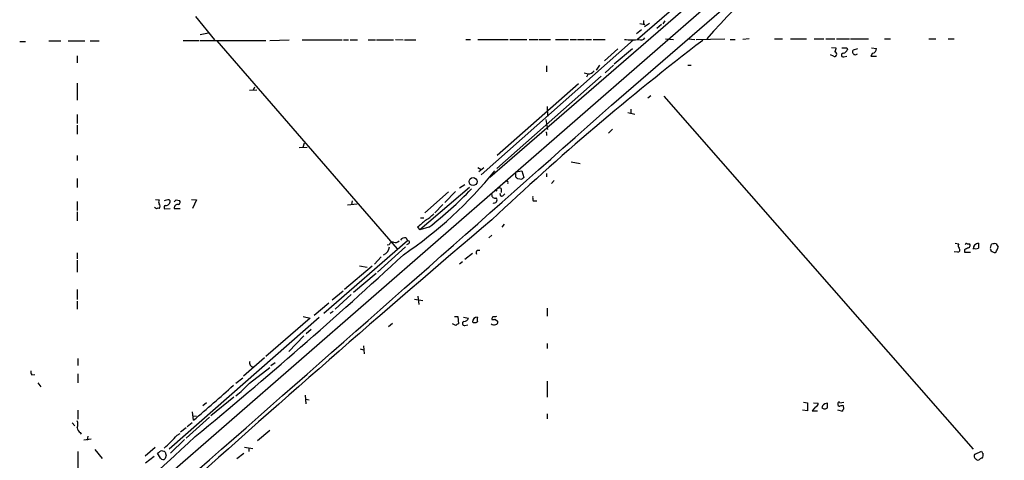
# Model space of a CAD drawing. Extents: x 5 to 1041, y 9 to 910.
# Drawn here: x 115 to 282, y 465 to 540 of the extents above; entities that cross this region are included whole.
import ezdxf

# ---------------------------------------------------------------- set-up
doc = ezdxf.new("R2010")
doc.units = 0
doc.header["$MEASUREMENT"] = 0
doc.layers.add('MAIN', color=5, linetype='CONTINUOUS')

msp = doc.modelspace()

# ---------------------------------------------------------------- linework, layer by layer
at = {"layer": 'MAIN'}
for p, q in [((215.392, 525.0179), (492.9293, 765.5559)), ((422.2327, 707.9826), (70.9507, 401.9126)), ((255.524, 567.0973), (219.7947, 536.1939)), ((241.6387, 553.3813), (194.7333, 512.7413)), ((144.78, 540.0886), (147.9973, 536.1093)), ((220.218, 538.9033), (221.0647, 538.7339)), ((220.8107, 538.9033), (221.0647, 538.7339)), ((221.8267, 538.9033), (220.98, 538.3106)), ((223.8587, 538.7339), (223.0967, 538.0566)), ((224.4513, 539.3266), (224.1127, 538.8186)), ((145.542, 537.0406), (146.9813, 537.2946)), ((220.472, 537.8026), (219.6253, 537.1253)), ((114.9773, 535.8553), (115.9087, 535.8553)), ((119.888, 535.9399), (121.92, 535.9399)), ((123.19, 535.9399), (125.984, 535.9399)), ((126.9153, 535.9399), (128.4393, 535.9399)), ((142.6633, 536.0246), (145.3727, 536.0246)), ((145.542, 536.0246), (156.718, 536.0246)), ((148.4207, 535.9399), (178.9853, 500.6339)), ((157.3953, 536.0246), (160.6973, 536.1093)), ((162.8987, 536.1093), (169.672, 536.1093)), ((169.926, 536.1093), (170.7727, 536.1093)), ((171.0267, 536.1093), (172.2967, 536.1093)), ((174.0747, 536.1093), (175.3447, 536.1093)), ((175.514, 536.1093), (178.3927, 536.1093)), ((178.7313, 536.1939), (180.0013, 536.1093)), ((180.2553, 536.1093), (182.2027, 536.1093)), ((190.6693, 536.1939), (191.4313, 536.1939)), ((192.7013, 536.1939), (197.866, 536.1939)), ((219.1173, 536.1093), (193.294, 513.1646)), ((198.12, 536.1939), (200.9987, 536.1939)), ((201.422, 536.1939), (202.946, 536.1939)), ((203.1153, 536.1939), (205.0627, 536.1939)), ((205.9093, 536.1939), (208.1107, 536.1939)), ((208.3647, 536.1939), (209.4653, 536.1939)), ((209.6347, 536.1939), (210.82, 536.1939)), ((210.9893, 536.1939), (212.0053, 536.1939)), ((212.2593, 536.1939), (214.2913, 536.1939)), ((224.536, 536.2786), (225.8907, 536.1939)), ((228.4307, 536.2786), (229.5313, 536.1939)), ((229.7853, 536.1939), (234.6113, 536.2786)), ((235.5427, 536.1939), (236.3893, 536.1939)), ((238.76, 536.2786), (237.6593, 536.1939)), ((243.078, 536.2786), (244.4327, 536.2786)), ((245.7873, 536.2786), (248.4967, 536.2786)), ((249.7667, 536.2786), (251.46, 536.2786)), ((251.7987, 536.2786), (253.3227, 536.2786)), ((252.73, 534.8393), (253.492, 534.7546)), ((253.5767, 536.2786), (255.778, 536.2786)), ((255.9473, 536.2786), (258.9953, 536.2786)), ((261.7047, 536.2786), (262.7207, 536.2786)), ((269.24, 536.2786), (270.4253, 536.2786)), ((272.542, 536.2786), (273.558, 536.2786)), ((124.714, 533.3999), (124.714, 532.2146)), ((216.4927, 534.5853), (214.2067, 532.5533)), ((218.948, 534.5853), (215.8153, 531.9606)), ((253.0687, 533.3153), (252.5607, 533.5693)), ((254.8467, 533.2306), (255.3547, 533.3153)), ((255.3547, 534.7546), (255.4393, 534.5006)), ((256.4553, 534.4159), (257.2173, 534.6699)), ((259.6727, 533.8233), (259.4187, 533.3153)), ((259.4187, 533.3153), (260.35, 533.3153)), ((259.5033, 534.7546), (260.35, 534.6699)), ((204.3853, 531.7066), (204.3853, 530.6906)), ((213.36, 531.7913), (212.7673, 530.9446)), ((214.2913, 530.5213), (215.7307, 531.7913)), ((228.346, 531.7913), (228.9387, 531.7913)), ((213.614, 529.9286), (195.9187, 514.2653)), ((210.7353, 530.5213), (211.4127, 530.3519)), ((211.4127, 530.3519), (211.1587, 529.7593)), ((124.714, 528.7433), (124.714, 525.8646)), ((154.6013, 527.6426), (154.8553, 528.1506)), ((209.804, 528.6586), (196.0033, 516.4666)), ((153.924, 527.5579), (155.194, 527.6426)), ((222.0807, 526.6266), (221.5727, 526.2033)), ((224.282, 526.5419), (276.7753, 466.5979)), ((124.714, 523.4093), (124.714, 521.8853)), ((204.47, 524.7639), (204.5547, 523.0706)), ((218.186, 523.7479), (219.3713, 523.4939)), ((218.694, 524.3406), (218.694, 523.6633)), ((124.714, 521.6313), (124.714, 520.1073)), ((204.216, 522.5626), (204.5547, 520.8693)), ((204.3853, 520.1919), (204.3853, 519.8533)), ((215.5613, 520.9539), (214.884, 520.2766)), ((163.2373, 518.5833), (162.9833, 517.8213)), ((124.714, 516.4666), (124.714, 515.6199)), ((162.3907, 517.8213), (163.7453, 517.9059)), ((208.534, 515.3659), (210.058, 515.1119)), ((192.7013, 514.4346), (193.294, 514.0959)), ((193.7173, 514.3499), (192.8707, 513.6726)), ((199.136, 513.6726), (200.152, 513.8419)), ((199.136, 512.8259), (199.136, 513.6726)), ((200.152, 513.8419), (200.4907, 512.7413)), ((204.3853, 513.4186), (204.3853, 512.8259)), ((124.714, 512.5719), (124.714, 511.0479)), ((189.5687, 510.9633), (190.5, 511.5559)), ((197.4427, 512.0639), (197.104, 511.8099)), ((200.152, 512.4026), (199.4747, 512.4873)), ((205.6553, 512.2333), (205.232, 511.7253)), ((191.262, 511.0479), (182.88, 503.8513)), ((187.706, 510.2859), (183.7267, 506.7299)), ((188.8913, 510.3706), (187.1133, 508.5079)), ((196.6807, 510.8786), (196.6807, 510.2013)), ((196.9347, 509.6086), (197.2733, 509.9473)), ((124.714, 508.6773), (124.714, 507.1533)), ((138.0067, 509.0159), (138.5993, 508.9313)), ((140.2927, 508.9313), (140.462, 508.7619)), ((141.478, 508.9313), (142.0707, 508.8466)), ((144.1027, 509.0159), (144.9493, 508.9313)), ((144.9493, 508.9313), (144.272, 507.4919)), ((170.6033, 508.0846), (172.212, 508.2539)), ((171.3653, 508.7619), (171.2807, 508.1693)), ((186.7747, 508.1693), (185.42, 506.7299)), ((202.0993, 508.7619), (202.692, 508.7619)), ((124.714, 506.8993), (124.714, 505.3753)), ((138.176, 507.4073), (137.8373, 507.6613)), ((139.5307, 507.4073), (140.462, 507.4919)), ((141.1393, 507.4919), (142.1553, 507.4919)), ((182.9647, 505.8833), (183.5573, 505.8833)), ((197.1887, 504.7826), (196.7653, 504.2746)), ((182.4567, 504.2746), (182.88, 503.8513)), ((184.404, 504.2746), (182.88, 503.8513)), ((180.7633, 501.9886), (166.5393, 489.6273)), ((180.5093, 502.4966), (180.7633, 501.9886)), ((180.9327, 501.4806), (180.594, 501.3113)), ((195.072, 502.9199), (194.564, 502.4966)), ((273.7273, 501.5653), (274.32, 501.4806)), ((275.7593, 501.4806), (276.1827, 501.4806)), ((280.67, 501.4806), (281.0087, 500.8879)), ((124.714, 499.9566), (124.714, 498.9406)), ((180.4247, 500.9726), (175.6833, 496.6546)), ((177.6307, 501.3113), (177.292, 501.2266)), ((190.5, 498.8559), (191.77, 499.8719)), ((192.6167, 500.3799), (193.04, 500.3799)), ((274.1507, 500.0413), (273.558, 500.1259)), ((275.336, 500.4646), (275.336, 500.0413)), ((275.336, 500.0413), (276.352, 500.0413)), ((279.7387, 500.7186), (279.908, 501.3959)), ((124.714, 498.6866), (124.714, 496.6546)), ((176.276, 499.2793), (175.1753, 498.0093)), ((190.0767, 498.4326), (189.5687, 498.0093)), ((174.752, 497.6706), (170.0953, 493.6913)), ((175.4293, 496.4006), (171.6193, 493.1833)), ((172.6353, 497.7553), (173.9053, 497.5013)), ((124.714, 493.6913), (124.714, 491.9979)), ((169.8413, 493.4373), (167.9787, 491.9133)), ((124.714, 491.7439), (124.714, 490.3893)), ((167.386, 491.4053), (164.9307, 489.2886)), ((171.196, 492.8446), (168.4867, 490.3893)), ((181.9487, 492.0826), (183.388, 491.8286)), ((182.5413, 492.5906), (182.7107, 491.1513)), ((167.64, 489.7119), (168.148, 490.0506)), ((204.47, 490.5586), (204.47, 489.2039)), ((165.7773, 488.9499), (140.2927, 466.5979)), ((164.2533, 488.8653), (156.718, 482.3459)), ((163.068, 489.1193), (164.2533, 488.8653)), ((188.722, 489.1193), (189.3147, 489.1193)), ((189.3147, 489.1193), (189.3993, 487.8493)), ((190.246, 489.0346), (191.0927, 488.8653)), ((195.6647, 488.6959), (196.088, 488.2726)), ((164.4227, 486.9179), (163.576, 486.1559)), ((178.2233, 487.9339), (177.546, 487.3413)), ((188.976, 487.5953), (188.3833, 487.8493)), ((190.5, 487.5953), (191.008, 487.6799)), ((163.1527, 485.8173), (160.6127, 483.1926)), ((172.72, 483.6159), (173.3127, 483.4466)), ((173.3127, 484.1239), (173.3973, 482.7693)), ((204.47, 484.5473), (204.47, 483.7006)), ((124.7987, 482.0073), (124.7987, 480.8219)), ((156.464, 482.0919), (152.908, 478.9593)), ((153.924, 477.7739), (157.3953, 480.4833)), ((158.3267, 481.2453), (157.5647, 480.7373)), ((117.0093, 479.2133), (117.5173, 479.2979)), ((124.7987, 479.3826), (124.7987, 477.8586)), ((151.638, 477.7739), (152.8233, 478.7053)), ((204.47, 478.1126), (204.47, 475.4033)), ((118.0253, 477.8586), (118.5333, 477.1813)), ((151.2993, 475.4033), (147.4047, 472.2706)), ((163.4067, 475.7419), (163.4913, 474.3026)), ((163.4913, 475.0646), (164.084, 474.9799)), ((124.7987, 473.2019), (124.7987, 471.6779)), ((146.6427, 474.4719), (146.05, 473.9639)), ((248.666, 473.1173), (247.8193, 473.2019)), ((247.9887, 474.5566), (248.666, 474.4719)), ((248.666, 474.4719), (248.666, 473.1173)), ((250.0207, 473.7946), (249.428, 473.1173)), ((249.428, 473.1173), (250.3593, 473.1173)), ((249.682, 474.4719), (250.444, 474.3873)), ((251.206, 473.9639), (251.1213, 473.6253)), ((252.0527, 473.6253), (252.0527, 474.3873)), ((253.746, 473.2866), (254.5927, 473.0326)), ((254.1693, 474.4719), (254.8467, 474.5566)), ((254.8467, 473.4559), (254.762, 473.9639)), ((147.1507, 472.0166), (143.1713, 468.4606)), ((144.4413, 471.5086), (144.272, 472.9479)), ((144.3567, 472.2706), (144.9493, 472.1859)), ((204.47, 472.6093), (204.47, 471.7626)), ((123.8673, 471.0853), (124.2907, 470.5773)), ((143.1713, 470.2386), (142.24, 469.4766)), ((144.1873, 471.0853), (143.3407, 470.4079)), ((155.2787, 468.0373), (157.3953, 469.8153)), ((125.222, 469.3919), (125.3913, 469.1379)), ((127.0847, 468.2913), (125.8147, 468.1219)), ((126.492, 468.7993), (126.4073, 468.1219)), ((142.9173, 468.2066), (140.5467, 465.9206)), ((141.6473, 468.9686), (142.1553, 469.2226)), ((127.6773, 466.5133), (128.9473, 464.9893)), ((137.922, 466.8519), (136.2287, 465.4126)), ((153.0773, 466.9366), (154.5167, 466.6826)), ((153.8393, 466.7673), (153.8393, 466.1746)), ((124.7987, 466.1746), (124.7987, 463.2959)), ((137.7527, 465.3279), (136.3133, 464.2273)), ((138.8533, 465.0739), (138.3453, 465.9206)), ((139.7847, 465.5819), (139.6153, 464.9893)), ((151.8073, 464.9893), (152.9927, 465.9206)), ((277.114, 465.7513), (278.2147, 466.2593))]:
    msp.add_line(p, q, dxfattribs=at)
msp.add_circle((191.889, 512.0353), 0.6719, dxfattribs=at)
for centre, radius, start, end in [((319.7861, 459.2549), 117.115, 125.385359, 138.877126), ((347.8106, 539.1573), 127.0002, 179.885409, 180.114592), ((505.9679, 176.5227), 452.6717, 127.422317, 133.377501), ((218.821, 544.1986), 8.0983, 261.280357, 278.719644), ((220.4297, 536.829), 0.7406, 239.040224, 329.029609), ((253.2381, 533.6539), 0.3786, 243.421413, 333.434949), ((422.7146, 492.0954), 174.5167, 165.851148, 166.080355), ((253.2521, 533.6963), 0.3875, 326.88812, 79.502061), ((254.7303, 533.5164), 0.3085, 84.102776, 292.159978), ((254.9314, 746.4544), 211.7002, 269.885409, 270.114564), ((254.4656, 534.797), 1.0178, 286.930557, 343.069443), ((256.7835, 534.0667), 0.4792, 133.224349, 316.784365), ((259.5597, 534.6079), 0.7927, 278.195523, 4.485736), ((211.5819, 531.2835), 0.9468, 259.705978, 333.424124), ((-8721.7717, 10582.7336), 13454.759, 310.87198598, 311.62390185), ((204.3006, 520.2766), 0.1197, 315, 134.966157), ((139.4116, 559.4747), 72.3688, 304.197224, 320.908614), ((197.612, 511.8946), 0.2394, 315, 135), ((114.6679, 427.9941), 119.7134, 44.893869, 45.123086), ((284.9713, 427.922), 119.7133, 134.885375, 135.114625), ((143.953, 556.1607), 65.791, 307.940389, 316.404725), ((195.6012, 509.7568), 0.5397, 168.694232, 295.553719), ((196.3844, 510.4128), 0.552, 57.539156, 184.384376), ((196.7653, 509.8626), 0.3053, 146.315138, 303.700477), ((139.1924, 508.5926), 0.683, 150.270726, 209.729274), ((138.2607, 507.8729), 0.5097, 311.627938, 48.372062), ((140.3349, 506.5199), 2.4118, 91.002586, 111.627155), ((139.7846, 508.6773), 0.6827, 262.88123, 7.11877), ((56.6337, 593.4369), 119.7487, 314.885409, 315.114592), ((141.8154, 507.4987), 0.6761, 82.700491, 180.576243), ((141.7602, 508.5644), 0.4196, 289.652905, 42.26634), ((195.4444, 508.9119), 0.5291, 247.428446, 42.579629), ((203.5811, 509.3121), 1.5807, 172.299482, 200.370222), ((138.4722, 507.0266), 0.4823, 74.721961, 127.88436), ((139.7932, 507.6528), 0.3594, 105.030003, 223.083337), ((180.3507, 511.4769), 6.9412, 299.904805, 314.90486), ((1735.4719, -1310.2663), 2381.1764, 130.3088136, 132.0630363), ((479.4479, 166.2299), 449.9755, 131.071925, 131.301117), ((178.2334, 501.1238), 0.6312, 75.382563, 162.719079), ((178.689, 502.4825), 0.8045, 248.38772, 322.124392), ((180.3258, 501.6642), 0.8524, 77.56816, 151.318192), ((180.848, 501.7346), 0.2678, 288.441716, 108.441716), ((274.8521, 501.154), 0.6243, 148.458631, 224.22122), ((275.6323, 501.3113), 0.2116, 53.124688, 180), ((275.8722, 501.1984), 0.4196, 289.652905, 42.26634), ((277.7595, 500.582), 0.9847, 93.073644, 181.90295), ((489.3565, 501.1419), 211.6502, 179.885381, 180.114592), ((280.4582, 499.9157), 1.5791, 82.29219, 110.390429), ((176.1262, 501.1061), 1.5947, 291.0615, 355.197868), ((193.0402, 499.9142), 0.6295, 132.282873, 199.640967), ((274.1157, 500.4407), 0.4009, 275.008119, 43.878282), ((360.3546, 331.2991), 189.3281, 116.453857, 116.683026), ((277.241, 501.862), 1.2346, 247.839225, 292.160775), ((279.6115, 500.3376), 0.247, 329.052159, 59.000436), ((237.6527, 415.421), 94.6976, 63.327176, 63.556278), ((280.3737, 500.3659), 0.3875, 236.88812, 349.502061), ((280.0517, 500.9473), 0.9588, 317.155503, 356.448267), ((-356.5282, 1078.4362), 789.2943, 309.4220186, 312.8331599), ((190.4154, 487.934), 0.349, 104.044206, 284.024302), ((190.3659, 489.0135), 0.7418, 267.279935, 348.474956), ((192.6591, 488.1455), 0.8901, 92.730291, 177.269709), ((192.1934, 489.1622), 1.0623, 246.511757, 293.483297), ((404.3165, 488.6112), 211.7002, 179.885408, 180.114564), ((195.6223, 488.6537), 0.5519, 122.471989, 184.405871), ((195.2415, 489.5425), 0.9465, 259.683783, 296.559637), ((195.4955, 490.0505), 0.9465, 259.683783, 296.559637), ((195.6394, 488.2048), 0.4537, 284.017867, 8.594459), ((189.442, 487.2984), 0.5526, 94.432107, 147.497791), ((195.4269, 488.3342), 0.6545, 227.805219, 299.510349), ((154.6062, 481.2252), 0.6574, 155.356957, 269.572883), ((117.4325, 479.6789), 0.6292, 160.338213, 227.731211), ((2.9853, 640.0072), 220.0036, 310.013743, 312.357855), ((139.0168, 491.5814), 20.3192, 308.39981, 317.193211), ((250.0019, 474.2555), 0.4613, 272.335786, 16.600508), ((251.587, 474.0487), 0.6294, 222.276138, 317.723862), ((252.1023, 473.2297), 1.1587, 92.453467, 140.677539), ((254, 474.3873), 0.1893, 26.551512, 206.578587), ((254.1347, 474.1987), 0.3213, 161.130787, 276.182635), ((254.5925, 473.0327), 0.9465, 79.683783, 116.559637), ((255.1429, 472.9903), 0.5518, 122.463229, 175.603684), ((122.6829, 470.8313), 2.1158, 343.732105, 16.265296), ((125.815, 470.3234), 1.1043, 184.404277, 237.518859), ((-443.1007, 1098.9974), 861.8356, 309.5637138, 313.0023232), ((129.8448, 478.5698), 15.2145, 309.127964, 320.872036), ((53.9166, 593.1015), 152.6538, 303.578089, 303.807251), ((139.0648, 465.4122), 0.8731, 50.912826, 104.018736), ((139.2601, 465.2635), 0.4487, 204.989129, 322.333315), ((266.6999, 508.1859), 133.8752, 198.327138, 198.556321), ((277.4103, 465.3703), 0.4827, 127.87186, 254.745922), ((277.622, 465.1586), 0.4234, 216.867191, 306.867191), ((278.3416, 464.5237), 0.5518, 94.396316, 147.536771), ((278.7648, 466.3014), 0.5517, 184.376403, 237.539959), ((277.4318, 465.6666), 1.0506, 325.65803, 9.273151)]:
    msp.add_arc(centre, radius, start, end, dxfattribs=at)

doc.saveas('drawing.dxf')
